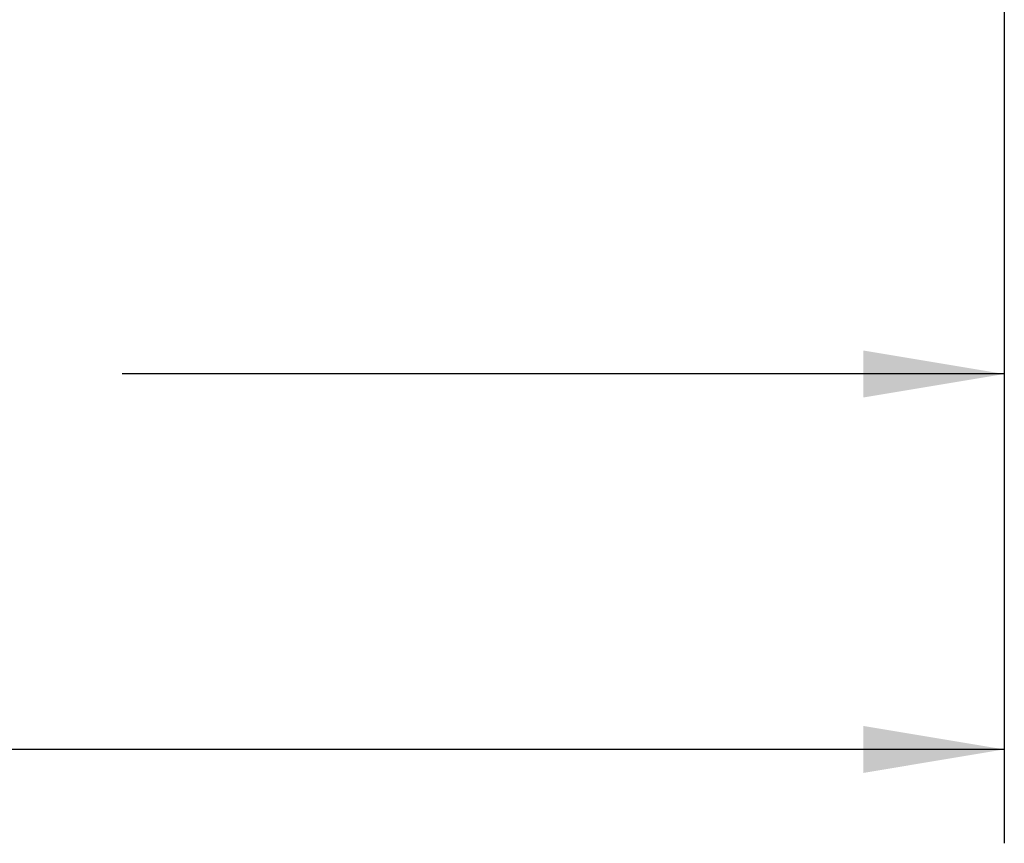
# Model space of a CAD drawing. Units: inches. Extents: x 0.4 to 16.6, y 0.6 to 10.4.
# Drawn here: x 11.7 to 13.1, y 4.5 to 5.6 of the extents above; entities that cross this region are included whole.
import ezdxf

# ---------------------------------------------------------------- set-up
doc = ezdxf.new("R2010")
doc.units = ezdxf.units.IN
doc.header["$LTSCALE"] = 0.935
doc.header["$MEASUREMENT"] = 0
doc.layers.get('0').update_dxf_attribs({"linetype": 'CONTINUOUS'})
doc.layers.add('DRIVEN_DIMS', color=7, linetype='CONTINUOUS')
doc.dimstyles.new('DIMSTYLE_1', dxfattribs={"dimtxt": 0.1, "dimasz": 0.1875, "dimexe": 0.125, "dimexo": 0.0625, "dimgap": 0.1, "dimtad": 0, "dimtih": 1, "dimtoh": 1, "dimdec": 1, "dimlfac": 0.5, "dimdsep": 46, "dimtxsty": 'STANDARD', "dimblk": '_FILLED', "dimblk1": '_FILLED', "dimblk2": '_FILLED', "dimcen": 0.09, "dimadec": 3, "dimazin": 2, "dimtp": 0.001, "dimtm": 0.001, "dimtfac": 1, "dimtdec": 1, "dimtofl": 0, "dimtmove": 0, "dimatfit": 3, "dimldrblk": '_FILLED', "dimfxl": 1, "dimtolj": 1, "dimarcsym": 0})

# ---------------------------------------------------------------- blocks, each defined once
blk = doc.blocks.new('_FILLED')
at = {"color": 0, "linetype": 'BYBLOCK'}
blk.add_solid([(0, 0), (-1, 0.1667), (-1, -0.1667)], dxfattribs=at)
blk = doc.blocks.new('*D0')
at = {"layer": 'DRIVEN_DIMS', "color": 7, "linetype": 'CONTINUOUS'}
for p, q in [((3.7273, 5.9003), (3.7273, 4.6176)), ((13.06, 5.7684), (13.06, 4.6176)), ((3.7273, 4.6676), (8.0936, 4.6676)), ((13.06, 4.6676), (8.6936, 4.6676)), ((3.7273, 4.6176), (3.7273, 4.5426)), ((13.06, 4.6176), (13.06, 4.5426))]:
    blk.add_line(p, q, dxfattribs=at)
at = {"layer": 'DRIVEN_DIMS', "color": 7, "linetype": 'CONTINUOUS', "xscale": 0.1875, "yscale": 0.1875, "zscale": 0.1875, "rotation": 180}
blk.add_blockref('_FILLED', (3.7273, 4.6676), dxfattribs=at)
at = {"layer": 'DRIVEN_DIMS', "color": 7, "linetype": 'CONTINUOUS', "xscale": 0.1875, "yscale": 0.1875, "zscale": 0.1875}
blk.add_blockref('_FILLED', (13.06, 4.6676), dxfattribs=at)
at = {"layer": 'DRIVEN_DIMS', "color": 7, "linetype": 'CONTINUOUS', "insert": (8.3936, 4.7176), "char_height": 0.1, "width": 0.4, "attachment_point": 2, "line_spacing_factor": 0.9}
blk.add_mtext('"L1"', dxfattribs=at)
blk = doc.blocks.new('*D2')
at = {"layer": 'DRIVEN_DIMS', "color": 7, "linetype": 'CONTINUOUS'}
for p, q in [((9.9104, 5.8547), (9.9104, 5.0426)), ((13.06, 5.7684), (13.06, 5.0426)), ((9.9104, 5.1676), (11.0852, 5.1676)), ((13.06, 5.1676), (11.8852, 5.1676))]:
    blk.add_line(p, q, dxfattribs=at)
at = {"layer": 'DRIVEN_DIMS', "color": 7, "linetype": 'CONTINUOUS', "xscale": 0.1875, "yscale": 0.1875, "zscale": 0.1875, "rotation": 180}
blk.add_blockref('_FILLED', (9.9104, 5.1676), dxfattribs=at)
at = {"layer": 'DRIVEN_DIMS', "color": 7, "linetype": 'CONTINUOUS', "xscale": 0.1875, "yscale": 0.1875, "zscale": 0.1875}
blk.add_blockref('_FILLED', (13.06, 5.1676), dxfattribs=at)
at = {"layer": 'DRIVEN_DIMS', "color": 7, "linetype": 'CONTINUOUS', "insert": (11.2852, 5.2176), "char_height": 0.1, "width": 0.6, "attachment_point": 2, "line_spacing_factor": 0.9}
blk.add_mtext('40\\P[1.57]', dxfattribs=at)

msp = doc.modelspace()

# ---------------------------------------------------------------- dimensions: what is measured, and where the dimension line sits
at = {"layer": 'DRIVEN_DIMS', "color": 7, "linetype": 'CONTINUOUS'}
dim = msp.add_linear_dim(base=(13.06, 4.6676), p1=(3.7273, 5.9628), p2=(13.06, 5.8309), text='"L1"\\P[]', dimstyle='DIMSTYLE_1', dxfattribs=at)
dim.commit()
dim.dimension.update_dxf_attribs({"geometry": '*D0', "text_midpoint": (8.3936, 4.6676), "dimtype": 160})
dim = msp.add_linear_dim(base=(9.9104, 5.1676), p1=(13.06, 5.8309), p2=(9.9104, 5.9172), angle=180, text='<>\\P[]', dimstyle='DIMSTYLE_1', dxfattribs=at)
dim.commit()
dim.dimension.update_dxf_attribs({"geometry": '*D2', "text_midpoint": (11.4852, 5.0926), "dimtype": 160})

doc.saveas('drawing.dxf')
